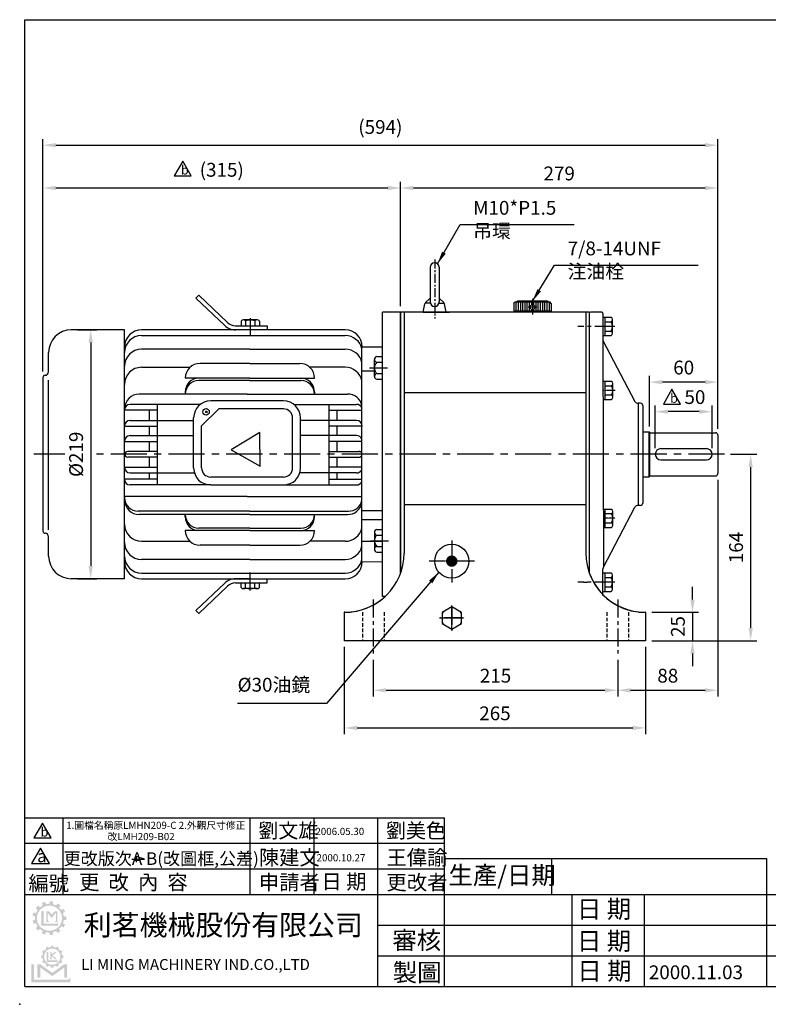
# Model space of a CAD drawing. Extents: x 10 to 1216, y 10 to 888.
# Drawn here: x 10 to 668, y 10 to 876 of the extents above; entities that cross this region are included whole.
import ezdxf

# ---------------------------------------------------------------- set-up
doc = ezdxf.new("R2010")
doc.units = 0
doc.header["$LTSCALE"] = 0.5
for name, pattern in [('CENTER', [50.8, 31.75, -6.35, 6.35, -6.35]), ('CENTER2', [1.125, 0.75, -0.125, 0.125, -0.125]), ('HIDDEN', [9.525, 6.35, -3.175])]:
    doc.linetypes.add(name, pattern=pattern)
doc.layers.get('Defpoints').update_dxf_attribs({"linetype": 'CONTINUOUS'})
for name, color, linetype in [('BASE', 251, 'CONTINUOUS'), ('BORDER', 5, 'CONTINUOUS'), ('CENTER', 6, 'CENTER'), ('DIM', 3, 'CONTINUOUS'), ('dim1', 3, 'CONTINUOUS'), ('HACHURE', 1, 'CONTINUOUS'), ('MAIN', 7, 'CONTINUOUS')]:
    doc.layers.add(name, color=color, linetype=linetype)
doc.styles.add('CHINA', font='romanc.shx', dxfattribs={"bigfont": 'china.shx'})
doc.styles.add('CLARK', font='KAIU.TTF')
doc.styles.add('ROMANC', font='romanc')
doc.styles.add('ST', font='TXT', dxfattribs={"height": 13.5})
doc.dimstyles.new('CHINA', dxfattribs={"dimscale": 4.5, "dimtxt": 2.7, "dimasz": 2.5, "dimexe": 1.2, "dimexo": 1.2, "dimgap": 1.5, "dimtad": 1, "dimdec": 4, "dimlfac": -1, "dimzin": 9, "dimdsep": 46, "dimtxsty": 'CHINA', "dimcen": 0, "dimclrd": 256, "dimclre": 256, "dimclrt": 256, "dimadec": 0, "dimazin": 0, "dimtfac": 1, "dimtdec": 4, "dimtmove": 0, "dimatfit": 3, "dimfxl": 0, "dimtolj": 1, "dimtzin": 9, "dimarcsym": 0})

# ---------------------------------------------------------------- blocks, each defined once
blk = doc.blocks.new('A$C58A04735')
at = {"layer": 'MAIN'}
for p, q in [((6, 39.5), (6, 9.1)), ((14, 39.5), (14, 9.1)), ((6, 11.88), (5.5, 11.88)), ((14.61, 11.88), (14, 11.88)), ((0, 0), (1.38, 7.48)), ((6.16, 8), (1.48, 8)), ((13.84, 8), (18.52, 8)), ((20, 0), (18.62, 7.48))]:
    blk.add_line(p, q, dxfattribs=at)
at = {"layer": 'MAIN', "color": 7}
for p, q in [((1.96, 8.55), (5.39, 11.88)), ((18.04, 8.55), (14.61, 11.88))]:
    blk.add_line(p, q, dxfattribs=at)
at = {"layer": 'MAIN'}
for centre, radius, start, end in [((10, 39.5), 4, 0, 180), ((10, 9.1), 4, 180, 0), ((3.35, 7.11), 2, 134.09581, 169.51462), ((16.65, 7.11), 2, 10.48538, 45.90419)]:
    blk.add_arc(centre, radius, start, end, dxfattribs=at)
blk = doc.blocks.new('A$C41A54FB4')
at = {"layer": 'CENTER', "linetype": 'CENTER2', "ltscale": 0.3}
for p, q in [((10.88, 0), (10.88, 21.76)), ((0, 10.88), (21.76, 10.88))]:
    blk.add_line(p, q, dxfattribs=at)
at = {"layer": 'HACHURE'}
for start, end in [(82.34542, 97.65458), (142.34542, 157.65458), (22.34542, 37.65458), (202.34542, 217.65458), (262.34542, 277.65458), (322.34542, 337.65458)]:
    blk.add_arc((10.88, 10.88), 9.19, start, end, dxfattribs=at)
at = {"layer": 'MAIN'}
blk.add_lwpolyline([(10.88, 20.69), (2.38, 15.79), (2.38, 5.97), (10.88, 1.06), (19.38, 5.97), (19.38, 15.79)], close=True, dxfattribs=at)
blk = doc.blocks.new('A$C71DD6A95')
at = {"layer": 'CENTER', "linetype": 'CENTER2', "ltscale": 0.3}
blk.add_line((10.51, 8.08), (0, 8.08), dxfattribs=at)
at = {"layer": 'MAIN'}
for p, q in [((0, 16.17), (7.34, 16.17)), ((1.5, 16.17), (1.5, 0)), ((1.5, 12.12), (7.34, 12.12)), ((8.5, 2.01), (8.5, 14.15)), ((1.5, 4.04), (7.34, 4.04)), ((0, 0), (7.34, 0))]:
    blk.add_line(p, q, dxfattribs=at)
for centre, radius, start, end in [((6.16, 14.15), 2.34, 300.17277, 59.82723), ((0.89, 8.08), 7.61, 327.90203, 32.09797), ((6.16, 2.02), 2.34, 300.17232, 59.82768)]:
    blk.add_arc(centre, radius, start, end, dxfattribs=at)
blk = doc.blocks.new('*D4')
at = {"layer": 'Defpoints', "color": 0}
for p in [(321.01, 318.35), (536.01, 318.35), (536.01, 286.28)]:
    blk.add_point(p, dxfattribs=at)
at = {"layer": 'DIM', "lineweight": -2}
for p, q in [((321.01, 312.95), (321.01, 280.88)), ((536.01, 312.95), (536.01, 280.88)), ((332.26, 286.28), (524.76, 286.28))]:
    blk.add_line(p, q, dxfattribs=at)
at = {"layer": 'DIM'}
for points in [[(332.26, 288.15), (332.26, 284.4), (321.01, 286.28)], [(524.76, 288.15), (524.76, 284.4), (536.01, 286.28)]]:
    blk.add_solid(points, dxfattribs=at)
at = {"layer": 'DIM', "insert": (428.51, 299.1), "char_height": 12.15, "attachment_point": 5, "style": 'CHINA'}
blk.add_mtext('\\A1;215', dxfattribs=at)
blk = doc.blocks.new('*D5')
at = {"layer": 'Defpoints', "color": 0}
for p in [(295.51, 329.88), (560.51, 329.88), (560.51, 253.16)]:
    blk.add_point(p, dxfattribs=at)
at = {"layer": 'DIM', "lineweight": -2}
for p, q in [((295.51, 324.48), (295.51, 247.76)), ((560.51, 324.48), (560.51, 247.76)), ((306.76, 253.16), (549.26, 253.16))]:
    blk.add_line(p, q, dxfattribs=at)
at = {"layer": 'DIM'}
for points in [[(306.76, 255.04), (306.76, 251.29), (295.51, 253.16)], [(549.26, 255.04), (549.26, 251.29), (560.51, 253.16)]]:
    blk.add_solid(points, dxfattribs=at)
at = {"layer": 'DIM', "insert": (428.01, 265.99), "char_height": 12.15, "attachment_point": 5, "style": 'CHINA'}
blk.add_mtext('\\A1;265', dxfattribs=at)
blk = doc.blocks.new('*D6')
at = {"layer": 'Defpoints', "color": 0}
for p in [(629.86, 493.88), (560.51, 329.88), (652.9, 329.88)]:
    blk.add_point(p, dxfattribs=at)
at = {"layer": 'DIM', "lineweight": -2}
for p, q in [((635.26, 493.88), (658.3, 493.88)), ((652.9, 482.63), (652.9, 341.13)), ((565.91, 329.88), (658.3, 329.88))]:
    blk.add_line(p, q, dxfattribs=at)
at = {"layer": 'DIM'}
for points in [[(651.02, 482.63), (654.77, 482.63), (652.9, 493.88)], [(651.02, 341.13), (654.77, 341.13), (652.9, 329.88)]]:
    blk.add_solid(points, dxfattribs=at)
at = {"layer": 'DIM', "insert": (640.07, 411.88), "char_height": 12.15, "attachment_point": 5, "rotation": 90, "style": 'CHINA'}
blk.add_mtext('\\A1;164', dxfattribs=at)
blk = doc.blocks.new('*D7')
at = {"layer": 'Defpoints', "color": 0}
for p in [(560.51, 354.88), (560.51, 329.88), (601.74, 329.88)]:
    blk.add_point(p, dxfattribs=at)
at = {"layer": 'DIM', "lineweight": -2}
for p, q in [((601.74, 366.13), (601.74, 377.38)), ((565.91, 354.88), (607.14, 354.88)), ((601.74, 354.88), (601.74, 329.88)), ((565.91, 329.88), (607.14, 329.88)), ((601.74, 318.63), (601.74, 307.38))]:
    blk.add_line(p, q, dxfattribs=at)
at = {"layer": 'DIM'}
for points in [[(599.86, 366.13), (603.61, 366.13), (601.74, 354.88)], [(599.86, 318.63), (603.61, 318.63), (601.74, 329.88)]]:
    blk.add_solid(points, dxfattribs=at)
at = {"layer": 'DIM', "insert": (588.91, 342.38), "char_height": 12.15, "attachment_point": 5, "rotation": 90, "style": 'CHINA'}
blk.add_mtext('\\A1;25', dxfattribs=at)
blk = doc.blocks.new('*D8')
at = {"layer": 'Defpoints', "color": 0}
for p in [(624.01, 476.88), (536.01, 318.35), (624.01, 286.28)]:
    blk.add_point(p, dxfattribs=at)
at = {"layer": 'DIM', "lineweight": -2}
for p, q in [((624.01, 471.48), (624.01, 280.88)), ((536.01, 312.95), (536.01, 280.88)), ((547.26, 286.28), (612.76, 286.28))]:
    blk.add_line(p, q, dxfattribs=at)
at = {"layer": 'DIM'}
for points in [[(547.26, 288.15), (547.26, 284.4), (536.01, 286.28)], [(612.76, 288.15), (612.76, 284.4), (624.01, 286.28)]]:
    blk.add_solid(points, dxfattribs=at)
at = {"layer": 'DIM', "insert": (580.01, 299.1), "char_height": 12.15, "attachment_point": 5, "style": 'CHINA'}
blk.add_mtext('\\A1;88', dxfattribs=at)
blk = doc.blocks.new('*D13')
at = {"layer": 'Defpoints', "color": 0}
for p in [(345.01, 728.17), (345.01, 618.88), (624.01, 510.88)]:
    blk.add_point(p, dxfattribs=at)
at = {"layer": 'DIM', "lineweight": -2}
for p, q in [((345.01, 624.28), (345.01, 733.57)), ((612.76, 728.17), (356.26, 728.17)), ((624.01, 516.28), (624.01, 733.57))]:
    blk.add_line(p, q, dxfattribs=at)
at = {"layer": 'DIM'}
for points in [[(356.26, 730.04), (356.26, 726.29), (345.01, 728.17)], [(612.76, 730.04), (612.76, 726.29), (624.01, 728.17)]]:
    blk.add_solid(points, dxfattribs=at)
at = {"layer": 'DIM', "insert": (484.51, 740.99), "char_height": 12.15, "attachment_point": 5, "style": 'CHINA'}
blk.add_mtext('\\A1;279', dxfattribs=at)
blk = doc.blocks.new('*D14')
at = {"layer": 'Defpoints', "color": 0}
for p in [(30.41, 728.17), (345.01, 618.88), (30.41, 561.38)]:
    blk.add_point(p, dxfattribs=at)
at = {"layer": 'DIM', "lineweight": -2}
for p, q in [((30.41, 566.78), (30.41, 733.57)), ((333.76, 728.17), (41.66, 728.17)), ((345.01, 624.28), (345.01, 733.57))]:
    blk.add_line(p, q, dxfattribs=at)
at = {"layer": 'DIM'}
for points in [[(41.66, 730.04), (41.66, 726.29), (30.41, 728.17)], [(333.76, 730.04), (333.76, 726.29), (345.01, 728.17)]]:
    blk.add_solid(points, dxfattribs=at)
at = {"layer": 'DIM', "insert": (187.71, 744.18), "char_height": 12.15, "attachment_point": 5, "style": 'CHINA'}
blk.add_mtext('\\A1;(315)', dxfattribs=at)
blk = doc.blocks.new('*D15')
at = {"layer": 'Defpoints', "color": 0}
for p in [(624.01, 765.84), (30.41, 561.38), (624.01, 510.88)]:
    blk.add_point(p, dxfattribs=at)
at = {"layer": 'DIM', "lineweight": -2}
for p, q in [((30.41, 566.78), (30.41, 771.24)), ((624.01, 516.28), (624.01, 771.24)), ((41.66, 765.84), (612.76, 765.84))]:
    blk.add_line(p, q, dxfattribs=at)
at = {"layer": 'DIM'}
for points in [[(41.66, 767.72), (41.66, 763.97), (30.41, 765.84)], [(612.76, 767.72), (612.76, 763.97), (624.01, 765.84)]]:
    blk.add_solid(points, dxfattribs=at)
at = {"layer": 'DIM', "insert": (327.21, 781.85), "char_height": 12.15, "attachment_point": 5, "style": 'CHINA'}
blk.add_mtext('\\A1;(594)', dxfattribs=at)
blk = doc.blocks.new('3-01')
at = {"layer": 'DIM'}
for p, q in [((0, 3), (-1.73, 0)), ((1.73, 0), (0, 3)), ((-1.73, 0), (1.73, 0))]:
    blk.add_line(p, q, dxfattribs=at)
at = {"layer": 'DIM', "style": 'ST'}
blk.add_text('a ', height=2.4, dxfattribs=at).set_placement((-0.65, 0.26))
blk = doc.blocks.new('*D19')
at = {"layer": 'Defpoints', "color": 0}
for p in [(569.01, 531.4), (569.01, 493.88), (619.01, 493.88)]:
    blk.add_point(p, dxfattribs=at)
at = {"layer": 'DIM', "lineweight": -2}
for p, q in [((569.01, 499.28), (569.01, 536.8)), ((607.76, 531.4), (580.26, 531.4)), ((619.01, 499.28), (619.01, 536.8))]:
    blk.add_line(p, q, dxfattribs=at)
at = {"layer": 'DIM'}
for points in [[(580.26, 533.28), (580.26, 529.53), (569.01, 531.4)], [(607.76, 533.28), (607.76, 529.53), (619.01, 531.4)]]:
    blk.add_solid(points, dxfattribs=at)
at = {"layer": 'DIM', "insert": (603.88, 544.23), "char_height": 12.15, "attachment_point": 5, "style": 'CHINA'}
blk.add_mtext('\\A1;50', dxfattribs=at)
blk = doc.blocks.new('*D20')
at = {"layer": 'Defpoints', "color": 0}
for p in [(564.01, 557.38), (564.01, 512.88), (624.01, 510.88)]:
    blk.add_point(p, dxfattribs=at)
at = {"layer": 'DIM', "lineweight": -2}
for p, q in [((564.01, 518.28), (564.01, 562.78)), ((612.76, 557.38), (575.26, 557.38)), ((624.01, 516.28), (624.01, 562.78))]:
    blk.add_line(p, q, dxfattribs=at)
at = {"layer": 'DIM'}
for points in [[(575.26, 559.26), (575.26, 555.51), (564.01, 557.38)], [(612.76, 559.26), (612.76, 555.51), (624.01, 557.38)]]:
    blk.add_solid(points, dxfattribs=at)
at = {"layer": 'DIM', "insert": (594.01, 570.21), "char_height": 12.15, "attachment_point": 5, "style": 'CHINA'}
blk.add_mtext('\\A1;60', dxfattribs=at)
blk = doc.blocks.new('A$C0EBE539A')
at = {"layer": 'CENTER'}
blk.add_line((16.5, 13.76), (16.5, 0), dxfattribs=at)
at = {"layer": 'CENTER', "ltscale": 0.5}
blk.add_line((20.32, 6.52), (12.78, 6.52), dxfattribs=at)
at = {"layer": 'HACHURE', "color": 1}
for p, q in [((1.94, 10.78), (1.94, 3.02)), ((3.88, 10.78), (3.88, 3.02)), ((5.82, 10.78), (5.82, 3.02)), ((7.76, 10.78), (7.76, 3.02)), ((9.71, 10.78), (9.71, 3.02)), ((11.65, 10.78), (11.65, 3.02)), ((13.59, 10.78), (13.59, 3.02)), ((15.53, 10.78), (15.53, 8.55)), ((17.47, 10.78), (17.47, 8.55)), ((19.41, 10.78), (19.41, 3.02)), ((21.35, 10.78), (21.35, 3.02)), ((23.29, 10.78), (23.29, 3.02)), ((25.24, 10.78), (25.24, 3.02)), ((27.18, 10.78), (27.18, 3.02)), ((29.12, 10.78), (29.12, 3.02)), ((31.06, 10.78), (31.06, 3.02)), ((15.53, 4.49), (15.53, 3.02)), ((17.47, 4.49), (17.47, 3.02))]:
    blk.add_line(p, q, dxfattribs=at)
at = {"layer": 'MAIN'}
for p, q in [((0, 9.81), (0.97, 10.78)), ((32.03, 10.78), (0.97, 10.78)), ((29.6, 11.75), (3.4, 11.75)), ((33, 9.81), (32.03, 10.78)), ((33, 3.02), (0, 3.02)), ((5.57, 2.05), (5.57, 3.02)), ((27.43, 2.05), (5.57, 2.05)), ((27.43, 2.05), (27.43, 3.02))]:
    blk.add_line(p, q, dxfattribs=at)
at = {"layer": 'MAIN', "color": 7}
for p, q in [((0, 9.81), (0, 3.02)), ((33, 9.81), (33, 3.02))]:
    blk.add_line(p, q, dxfattribs=at)
at = {"layer": 'MAIN'}
blk.add_circle((16.5, 6.52), 2.25, dxfattribs=at)
for centre, start, end in [((3.4, 10.78), 90, 180), ((29.6, 10.78), 0, 90)]:
    blk.add_arc(centre, 0.971, start, end, dxfattribs=at)
blk = doc.blocks.new('new block')
at = {"layer": 'DIM'}
for p, q in [((4.52, 5.23), (2.03, 0.91)), ((7.02, 0.91), (4.52, 5.23)), ((2.03, 0.91), (7.02, 0.91))]:
    blk.add_line(p, q, dxfattribs=at)
at = {"layer": 'DIM', "style": 'ST'}
blk.add_text('b', height=2.7, dxfattribs=at).set_placement((3.97, 1.28))
blk = doc.blocks.new('修改記號-b')
at = {"layer": 'MAIN'}
blk.add_blockref('new block', (-4.52, -0.91), dxfattribs=at)
blk = doc.blocks.new('*D29')
at = {"layer": 'Defpoints', "color": 0}
for p in [(55.41, 603.38), (55.41, 384.38), (72.44, 384.38)]:
    blk.add_point(p, dxfattribs=at)
at = {"layer": 'DIM', "lineweight": -2}
for p, q in [((60.81, 603.38), (77.84, 603.38)), ((72.44, 592.13), (72.44, 395.63)), ((60.81, 384.38), (77.84, 384.38))]:
    blk.add_line(p, q, dxfattribs=at)
at = {"layer": 'DIM'}
for points in [[(70.56, 592.13), (74.31, 592.13), (72.44, 603.38)], [(70.56, 395.63), (74.31, 395.63), (72.44, 384.38)]]:
    blk.add_solid(points, dxfattribs=at)
at = {"layer": 'DIM', "insert": (59.61, 493.88), "char_height": 12.15, "attachment_point": 5, "rotation": 90, "style": 'CHINA'}
blk.add_mtext('\\A1;%%C219', dxfattribs=at)

msp = doc.modelspace()

# ---------------------------------------------------------------- hatches: boundary and pattern name
at = {"layer": 'HACHURE'}
h = msp.add_hatch(color=256, dxfattribs=at)
h.paths.add_polyline_path([(50.93845, 84.24519, 0.051607673), (50.93845, 87.30254), (48.73205, 87.30254, 0.060369013), (48.00325, 90.2594), (49.95692, 91.28476, 0.051607673), (48.5361, 93.99191), (46.58243, 92.96655, 0.060369013), (44.56299, 95.24602), (45.81637, 97.06185, 0.051607673), (43.30022, 98.79863), (42.04684, 96.98279, 0.060369013), (39.19939, 98.06269), (39.46534, 100.253, 0.051607673), (36.43028, 100.62153), (36.16433, 98.43121, 0.060369013), (33.14119, 98.06414), (32.35879, 100.12716, 0.051607673), (29.50011, 99.04301), (30.28251, 96.97998, 0.060369013), (27.77624, 95.25003), (26.12473, 96.71314, 0.051607673), (24.09733, 94.42468), (25.74884, 92.96157, 0.060369013), (24.3336, 90.26505), (22.19131, 90.79307, 0.051607673), (21.45964, 87.82456), (23.60193, 87.29654, 0.060369013), (23.60193, 84.25119), (21.45964, 83.72316, 0.051607673), (22.19131, 80.75465), (24.3336, 81.28268, 0.060369013), (25.74884, 78.58616), (24.09733, 77.12305, 0.051607673), (26.12473, 74.83459), (27.77624, 76.2977, 0.060369013), (30.28251, 74.56774), (29.50011, 72.50472, 0.051607673), (32.35879, 71.42057), (33.14119, 73.48359, 0.060369013), (36.16433, 73.11652), (36.43028, 70.9262, 0.051607673), (39.46534, 71.29473), (39.19939, 73.48504, 0.060369013), (42.04684, 74.56494), (43.30022, 72.7491, 0.051607673), (45.81637, 74.48588), (44.56299, 76.30171, 0.060369013), (46.58243, 78.58118), (48.5361, 77.55582, 0.051607673), (49.95692, 80.26297), (48.00325, 81.28833, 0.060369013), (48.73205, 84.24519)])
h.paths.add_polyline_path([(25.10788, 85.77386, -1), (47.22683, 85.77386, -1)], flags=16)
h.paths.add_polyline_path([(43.00007, 83.43017), (43.57619, 82.53194), (40.58035, 82.53194), (41.84782, 83.56836), (41.84782, 90.56996), (38.22976, 85.87152), (34.68083, 90.43177), (34.68083, 83.59139), (35.99439, 82.50891), (32.90637, 82.50891), (33.45944, 83.43017), (33.45944, 91.23787), (32.86027, 91.81366), (35.7409, 91.81366), (38.22976, 88.88865), (40.7647, 91.83669), (43.55315, 91.83669), (43.00007, 91.23787)], flags=0)
h.paths.add_polyline_path([(43.65068, 81.86752), (43.65068, 79.20961), (29.40781, 79.20961), (28.52133, 80.21371), (29.05322, 80.44997), (29.05322, 91.2588), (28.42607, 91.84945), (31.94907, 91.84945), (31.18078, 91.19974), (31.18078, 80.98155), (42.7642, 80.98155)], flags=0)
h = msp.add_hatch(color=256, dxfattribs=at)
edge = h.paths.add_edge_path(flags=16)
edge.add_arc((38.64385, 51.8941), 7.16239, 0, 360)
h.paths.add_polyline_path([(54.63281, 29.31272), (54.63281, 33.49783), (52.36586, 31.54157), (22.45928, 31.54157), (22.45928, 45.16686), (20.09321, 45.16686), (20.09321, 29.31272)])
edge = h.paths.add_edge_path()
edge.add_arc((38.64385, 51.8941), 8.59487, 37.21858597, 52.78141403)
edge.add_line((43.84252, 58.73849), (44.41955, 59.73793))
edge.add_arc((38.64385, 51.8941), 9.74086, 53.63440881, 66.36559119)
edge.add_line((42.54895, 60.81792), (41.97192, 59.81848))
edge.add_arc((38.64385, 51.8941), 8.59487, 67.21858597, 82.78141403)
edge.add_line((39.72384, 60.42085), (39.72384, 61.5749))
edge.add_arc((38.64385, 51.8941), 9.74086, 83.63440881, 96.36559119)
edge.add_line((37.56386, 61.5749), (37.56386, 60.42085))
edge.add_arc((38.64385, 51.8941), 8.59487, 97.21858597, 112.78141403)
edge.add_line((35.31577, 59.81848), (34.73875, 60.81792))
edge.add_arc((38.64385, 51.8941), 9.74086, 113.63440881, 126.36559119)
edge.add_line((32.86815, 59.73793), (33.44517, 58.73849))
edge.add_arc((38.64385, 51.8941), 8.59487, 127.21858597, 142.78141403)
edge.add_line((31.79946, 57.09277), (30.80002, 57.6698))
edge.add_arc((38.64385, 51.8941), 9.74086, 143.63440881, 156.36559119)
edge.add_line((29.72003, 55.7992), (30.71947, 55.22218))
edge.add_arc((38.64385, 51.8941), 8.59487, 157.21858597, 172.78141403)
edge.add_line((30.1171, 52.97409), (28.96305, 52.97409))
edge.add_arc((38.64385, 51.8941), 9.74086, 173.63440881, 186.36559119)
edge.add_line((28.96305, 50.81411), (30.1171, 50.81411))
edge.add_arc((38.64385, 51.8941), 8.59487, 187.21858597, 202.78141403)
edge.add_line((30.71947, 48.56603), (29.72003, 47.989))
edge.add_arc((38.64385, 51.8941), 9.74086, 203.63440881, 216.36559119)
edge.add_line((30.80002, 46.1184), (31.79946, 46.69543))
edge.add_arc((38.64385, 51.8941), 8.59487, 217.21858597, 232.78141403)
edge.add_line((33.44517, 45.04971), (32.86815, 44.05028))
edge.add_arc((38.64385, 51.8941), 9.74086, 233.63440881, 246.36559119)
edge.add_line((34.73875, 42.97029), (35.31577, 43.96973))
edge.add_arc((38.64385, 51.8941), 8.59487, 247.21858597, 262.78141403)
edge.add_line((37.56386, 43.36735), (37.56386, 42.2133))
edge.add_arc((38.64385, 51.8941), 9.74086, 263.63440881, 276.36559119)
edge.add_line((39.72384, 42.2133), (39.72384, 43.36735))
edge.add_arc((38.64385, 51.8941), 8.59487, 277.21858597, 292.78141403)
edge.add_line((41.97192, 43.96973), (42.54895, 42.97029))
edge.add_arc((38.64385, 51.8941), 9.74086, 293.63440881, 306.36559119)
edge.add_line((44.41955, 44.05028), (43.84252, 45.04971))
edge.add_arc((38.64385, 51.8941), 8.59487, 307.21858597, 322.78141403)
edge.add_line((45.48823, 46.69543), (46.48767, 46.1184))
edge.add_arc((38.64385, 51.8941), 9.74086, 323.63440881, 336.36559119)
edge.add_line((47.56766, 47.989), (46.56822, 48.56603))
edge.add_arc((38.64385, 51.8941), 8.59487, 337.21858597, 352.78141403)
edge.add_line((47.1706, 50.81411), (48.32465, 50.81411))
edge.add_arc((38.64385, 51.8941), 9.74086, 353.63440881, 366.36559119)
edge.add_line((48.32465, 52.97409), (47.1706, 52.97409))
edge.add_arc((38.64385, 51.8941), 8.59487, 7.21858597, 22.78141403)
edge.add_line((46.56822, 55.22218), (47.56766, 55.7992))
edge.add_arc((38.64385, 51.8941), 9.74086, 23.63440881, 36.36559119)
edge.add_line((46.48767, 57.6698), (45.48823, 57.09277))
h.paths.add_polyline_path([(49.26925, 42.43792), (38.64385, 34.78034), (28.01844, 42.43792), (28.01844, 33.41342), (25.65703, 33.41342), (25.65703, 45.16686), (28.23406, 45.16686), (38.64385, 37.66468), (49.05364, 45.16686), (51.63066, 45.16686), (51.63066, 33.41342), (49.26925, 33.41342)])
h.paths.add_polyline_path([(36.85878, 56.11504), (36.85878, 49.63009), (38.2485, 49.63009), (38.2485, 52.38653), (41.01681, 49.63009), (42.54302, 49.63009), (38.98659, 53.04636), (42.6437, 56.11504), (40.77731, 56.11504), (38.2485, 54.01827), (38.2485, 56.11504)], flags=0)
h.paths.add_polyline_path([(43.27648, 47.24334), (43.27648, 48.61566), (35.1303, 48.61566), (35.1303, 56.11504), (33.75192, 56.11504), (33.75192, 47.24334)], flags=0)

# ---------------------------------------------------------------- linework, layer by layer
at = {"layer": 'BORDER'}
for p, q in [((14.5, 876.25), (1180, 876.25)), ((14.5, 25.75), (14.5, 876.25)), ((14.5, 106.75), (1180, 106.75)), ((14.5, 25.75), (1180, 25.75))]:
    msp.add_line(p, q, dxfattribs=at)
at = {"layer": 'CENTER', "ltscale": 0.5}
msp.add_line((375.00731, 665.33607), (375.00731, 613.36331), dxfattribs=at)
at = {"layer": 'CENTER'}
for p, q in [((212.78328, 613.67785), (212.78328, 595.69827)), ((531.69967, 606.38099), (500.85656, 606.38099)), ((317.67637, 569.89497), (333.61318, 569.89497)), ((318.40028, 417.86701), (335.81547, 417.86701)), ((390.00731, 418.11151), (390.00731, 381.22417)), ((410.00731, 399.88099), (370.00731, 399.88099)), ((212.78328, 374.08412), (212.78328, 392.0637)), ((531.69967, 381.38099), (500.85656, 381.38099)), ((321.00731, 366.1634), (321.00731, 318.35382)), ((321.00731, 366.1634), (321.00731, 318.35382)), ((536.00731, 366.1634), (536.00731, 318.35382)), ((536.00731, 366.1634), (536.00731, 318.35382)), ((390.00731, 359.4701), (390.00731, 338.8184)), ((399.59315, 349.88099), (380.11072, 349.88099))]:
    msp.add_line(p, q, dxfattribs=at)
at = {"layer": 'CENTER', "ltscale": 2}
for p, q in [((49.80671, 493.88099), (22.36415, 493.88099)), ((629.86175, 493.88099), (75.50062, 493.88099))]:
    msp.add_line(p, q, dxfattribs=at)
at = {"layer": 'DIM'}
for p, q in [((48.16866, 106.75), (48.16866, 174.08732)), ((212.77101, 106.75), (212.77101, 174.08732)), ((268.88545, 106.75), (268.88545, 174.08732)), ((324.99989, 106.75), (324.99989, 174.08732)), ((14.5, 151.64155), (383.5, 151.64155)), ((119.85629, 137.58488), (112.33968, 140.08859)), ((112.33968, 140.08859), (112.33968, 135.08117)), ((108.58138, 137.58488), (119.85629, 137.58488)), ((14.5, 129.19577), (383.5, 129.19577)), ((325, 25.75), (325, 106.75)), ((325, 25.75), (325, 106.75)), ((383.5, 25.75), (383.5, 106.75)), ((496, 25.75), (496, 106.75)), ((559.53301, 25.75), (559.53301, 106.75)), ((667, 25.75), (667, 106.75)), ((325, 79.75), (1180, 79.75)), ((325, 52.75), (1000, 52.75))]:
    msp.add_line(p, q, dxfattribs=at)
at = {"layer": 'DIM', "const_width": 5}
msp.add_lwpolyline([(387.50731, 399.88099, 1), (392.50731, 399.88099, 1)], format="xyb", close=True, dxfattribs=at)
at = {"layer": 'HACHURE'}
for p, q in [((117.19062, 598.38099), (296.324, 598.38099)), ((212.50731, 586.38099), (117.19062, 586.38099)), ((212.50731, 586.38099), (296.324, 586.38099)), ((212.50731, 573.88099), (168.65711, 573.88099)), ((212.50731, 573.88099), (256.35752, 573.88099)), ((117.19062, 570.40957), (159.81369, 570.40957)), ((296.324, 570.40957), (265.20094, 570.40957)), ((35.40731, 427.30755), (35.40731, 559.08567)), ((212.50731, 560.88099), (155.65711, 560.88099)), ((212.50731, 558.88099), (167.65711, 558.88099)), ((212.50731, 560.88099), (269.35752, 560.88099)), ((212.50731, 558.88099), (257.35752, 558.88099)), ((210.00731, 546.88099), (115.19062, 546.88099)), ((155.65711, 548.88099), (155.65711, 546.88099)), ((210.00731, 546.88099), (298.324, 546.88099)), ((269.35752, 548.88099), (269.35752, 546.88099)), ((168.94665, 537.83525), (107.19062, 537.83525)), ((131.2159, 466.88099), (131.2159, 537.83525)), ((251.06798, 537.83525), (306.324, 537.83525)), ((282.29872, 466.88099), (282.29872, 537.83525)), ((131.2159, 532.83525), (102.19062, 532.83525)), ((124.2159, 523.73212), (124.2159, 532.83525)), ((282.29872, 532.83525), (311.00731, 532.83525)), ((289.29872, 523.73212), (289.29872, 532.83525)), ((107.19062, 523.73212), (163.00731, 523.73212)), ((306.324, 523.73212), (257.00731, 523.73212)), ((102.19062, 518.73212), (131.2159, 518.73212)), ((124.2159, 510.29578), (124.2159, 518.73212)), ((311.324, 518.73212), (282.29872, 518.73212)), ((289.29872, 510.29578), (289.29872, 518.73212)), ((102.19062, 505.29578), (131.2159, 505.29578)), ((107.19062, 510.29578), (163.00731, 510.29578)), ((124.2159, 496.38099), (124.2159, 505.29578)), ((306.324, 510.29578), (257.00731, 510.29578)), ((311.00731, 505.29578), (282.29872, 505.29578)), ((289.29872, 496.38099), (289.29872, 505.29578)), ((131.2159, 496.38099), (104.69062, 496.38099)), ((282.29872, 496.38099), (308.824, 496.38099)), ((131.2159, 491.38099), (105.19062, 491.38099)), ((124.2159, 482.46619), (124.2159, 491.38099)), ((282.29872, 491.38099), (308.324, 491.38099)), ((289.29872, 482.46619), (289.29872, 491.38099)), ((102.19062, 482.46619), (131.2159, 482.46619)), ((107.19062, 477.46619), (163.67171, 477.46619)), ((124.2159, 471.88099), (124.2159, 477.46619)), ((306.324, 477.46619), (256.34292, 477.46619)), ((311.00731, 482.46619), (282.29872, 482.46619)), ((289.29872, 471.88099), (289.29872, 477.46619)), ((131.2159, 471.88099), (102.19062, 471.88099)), ((282.29872, 471.88099), (311.00731, 471.88099)), ((178.00731, 466.88099), (107.19062, 466.88099)), ((242.00731, 466.88099), (306.324, 466.88099)), ((210.00731, 456.88099), (102.19062, 456.88099)), ((210.00731, 456.88099), (311.00731, 456.88099)), ((212.50731, 443.88099), (114.19062, 443.88099)), ((212.50731, 443.88099), (299.324, 443.88099)), ((212.50731, 440.88099), (115.19062, 440.88099)), ((155.65711, 438.88099), (155.65711, 440.88099)), ((212.50731, 440.88099), (298.324, 440.88099)), ((269.35752, 438.88099), (269.35752, 440.88099)), ((212.50731, 426.88099), (155.65711, 426.88099)), ((212.50731, 428.88099), (167.65711, 428.88099)), ((212.50731, 428.88099), (257.35752, 428.88099)), ((212.50731, 426.88099), (269.35752, 426.88099)), ((117.19062, 417.3524), (159.81369, 417.3524)), ((296.324, 417.3524), (265.20094, 417.3524)), ((212.50731, 413.88099), (168.65711, 413.88099)), ((212.50731, 413.88099), (256.35752, 413.88099)), ((212.50731, 401.38099), (117.19062, 401.38099)), ((212.50731, 401.38099), (296.324, 401.38099)), ((117.19062, 389.38099), (296.324, 389.38099))]:
    msp.add_line(p, q, dxfattribs=at)
for centre, radius, start, end in [((117.19062, 583.38099), 15, 90, 180), ((296.324, 583.38099), 15, 11.79438251, 90), ((117.19062, 571.38099), 15, 90, 180), ((296.324, 571.38099), 15, 11.79438251, 90), ((168.65711, 560.88099), 13, 90, 180), ((256.35752, 560.88099), 13, 0, 90), ((117.19062, 555.40957), 15, 90, 180), ((296.324, 555.40957), 15, 11.79438251, 90), ((167.65711, 548.88099), 12, 90, 180), ((167.65711, 546.88099), 12, 90, 180), ((257.35752, 548.88099), 12, 0, 90), ((257.35752, 546.88099), 12, 0, 90), ((115.19062, 533.88099), 13, 90, 180), ((298.324, 533.88099), 13, 12.67265767, 90), ((107.19062, 532.83525), 5, 90, 180), ((306.324, 532.83525), 5, 20.50161774, 90), ((107.19062, 518.73212), 5, 90, 180), ((306.324, 518.73212), 5, 0, 90), ((107.19062, 505.29578), 5, 90, 180), ((306.324, 505.29578), 5, 20.50161774, 90), ((105.19062, 493.38099), 3, 90, 180), ((105.19062, 494.38099), 3, 180, 270), ((308.324, 493.38099), 3, 26.56377292, 90), ((308.324, 494.38099), 3, 270, 333.43622708), ((107.19062, 482.46619), 5, 180, 270), ((306.324, 482.46619), 5, 270, 339.49838226), ((107.19062, 471.88099), 5, 180, 270), ((306.324, 471.88099), 5, 270, 339.49838226), ((114.19062, 455.88099), 12, 180, 270), ((115.19062, 453.88099), 13, 180, 270), ((298.324, 453.88099), 13, 270, 347.32734233), ((299.324, 455.88099), 12, 270, 346.80762714), ((167.65711, 440.88099), 12, 180, 270), ((167.65711, 438.88099), 12, 180, 270), ((257.35752, 440.88099), 12, 270, 0), ((257.35752, 438.88099), 12, 270, 0), ((117.19062, 432.3524), 15, 180, 270), ((168.65711, 426.88099), 13, 180, 270), ((256.35752, 426.88099), 13, 270, 0), ((296.324, 432.3524), 15, 270, 348.20561749), ((117.19062, 416.38099), 15, 180, 270), ((296.324, 416.38099), 15, 270, 348.20561749), ((117.19062, 404.38099), 15, 180, 270), ((296.324, 404.38099), 15, 270, 348.20561749)]:
    msp.add_arc(centre, radius, start, end, dxfattribs=at)
at = {"layer": 'MAIN'}
for p, q in [((167.51957, 633.8345), (165.03516, 631.36718)), ((192.79303, 609.79657), (167.51957, 633.8345)), ((190.40599, 607.23664), (165.03516, 631.36718)), ((345.00731, 618.88099), (345.00731, 389.47409)), ((511.00731, 618.88099), (345.00731, 618.88099)), ((345.00731, 618.88099), (345.00731, 389.47409)), ((348.00731, 618.88099), (348.00731, 406.88099)), ((481.00731, 618.88099), (355.00731, 618.88099)), ((481.00731, 618.88099), (355.00731, 618.88099)), ((365.00731, 618.88099), (385.00731, 618.88099)), ((368.00731, 618.88099), (388.00731, 618.88099)), ((508.00731, 618.88099), (508.00731, 406.88099)), ((511.00731, 618.88099), (511.00731, 389.47409)), ((522.00731, 618.88099), (512.00731, 618.88099)), ((523.00731, 617.88099), (523.00731, 593.88099)), ((218.7609, 612.08365), (206.80567, 612.08365)), ((227.75811, 607.04253), (227.75811, 603.38099)), ((102.19062, 384.38099), (102.19062, 603.38099)), ((523.00731, 593.88099), (551.16327, 540.48176)), ((523.00731, 593.88099), (523.3536, 394.53775)), ((311.00731, 588.38099), (329.00731, 588.38099)), ((345.00731, 583.88099), (345.00731, 403.88099)), ((322.00731, 562.39497), (322.00731, 577.39497)), ((324.15276, 579.89497), (329.00731, 579.89497)), ((324.15276, 574.89497), (329.00731, 574.89497)), ((311.00731, 567.254), (322.00731, 567.254)), ((324.15276, 564.89497), (329.00731, 564.89497)), ((324.15276, 559.89497), (329.00731, 559.89497)), ((508.00731, 547.96202), (348.00731, 547.96202)), ((556.00731, 538.88099), (553.81698, 538.88099)), ((553.81698, 538.88099), (553.81698, 448.88099)), ((173.07732, 531.19848), (175.5269, 531.19848)), ((173.86303, 530.36889), (173.86303, 532.02808)), ((558.00731, 536.88099), (558.00731, 450.88099)), ((558.00731, 513.78099), (563.59774, 513.78099)), ((563.59774, 513.78099), (564.00731, 513.4942)), ((564.00731, 513.4942), (564.00731, 474.26778)), ((564.00731, 512.88099), (622.00731, 512.88099)), ((624.00731, 510.88099), (624.00731, 476.88099)), ((102.19062, 482.46619), (102.19062, 493.88099)), ((574.00731, 498.88099), (614.00731, 498.88099)), ((574.00731, 488.88099), (614.00731, 488.88099)), ((558.00731, 473.98099), (563.59774, 473.98099)), ((563.59774, 473.98099), (564.00731, 474.26778)), ((564.00731, 474.88099), (622.00731, 474.88099)), ((311.00731, 444.40999), (329.00731, 444.40999)), ((508.00731, 449.36746), (348.00731, 449.36746)), ((523.3536, 394.53775), (551.16327, 447.28022)), ((556.00731, 448.88099), (553.81698, 448.88099)), ((311.00731, 436.56074), (329.00731, 436.56074)), ((322.00731, 425.36701), (322.00731, 410.36701)), ((324.15276, 427.86701), (329.00731, 427.86701)), ((311.00731, 417.60766), (329.00731, 417.60766)), ((324.15276, 422.86701), (329.00731, 422.86701)), ((324.15276, 412.86701), (329.00731, 412.86701)), ((324.15276, 407.86701), (329.00731, 407.86701)), ((311.00731, 399.38099), (329.00731, 399.62012)), ((523.00731, 369.88099), (523.00731, 393.13852)), ((227.75811, 380.71944), (227.75811, 384.38099)), ((506.00731, 381.38099), (509.00731, 381.38099)), ((190.40599, 380.52534), (165.03516, 356.39479)), ((192.79303, 377.96541), (167.51957, 353.92747)), ((218.7609, 375.67832), (206.80567, 375.67832)), ((167.51957, 353.92747), (165.03516, 356.39479)), ((296.00731, 354.88099), (295.50731, 354.88099)), ((295.50731, 354.88099), (295.50731, 329.88099)), ((295.50731, 354.88099), (295.50731, 329.88099)), ((296.00731, 354.88099), (295.50731, 354.88099)), ((295.50731, 354.88099), (295.50731, 329.88099)), ((560.50731, 354.88099), (560.00731, 354.88099)), ((560.50731, 354.88099), (560.00731, 354.88099)), ((560.50731, 354.88099), (560.50731, 329.88099)), ((560.50731, 354.88099), (560.50731, 329.88099)), ((560.50731, 354.88099), (560.50731, 329.88099)), ((560.50731, 329.88099), (295.50731, 329.88099)), ((560.50731, 329.88099), (295.50731, 329.88099)), ((560.50731, 329.88099), (295.50731, 329.88099)), ((14.5, 174.08732), (383.5, 174.08732)), ((383.5, 106.75), (383.5, 174.08732)), ((383.5, 138.25), (667, 138.25)), ((478.09958, 106.75), (478.09958, 138.25)), ((667, 106.75), (667, 138.25))]:
    msp.add_line(p, q, dxfattribs=at)
at = {"layer": 'MAIN', "color": 7}
for p, q in [((345.00731, 618.88099), (329.00731, 618.88099)), ((329.00731, 368.88099), (329.00731, 618.88099)), ((345.00731, 389.47409), (345.00731, 618.88099)), ((199.68476, 607.04253), (227.75811, 607.04253)), ((204.78328, 611.12282), (204.78328, 607.04253)), ((208.66849, 611.30124), (208.66849, 607.04253)), ((216.89808, 611.30124), (216.89808, 607.04253)), ((220.78328, 611.12282), (220.78328, 607.04253)), ((102.19062, 603.38099), (55.40731, 603.38099)), ((296.00731, 603.38099), (117.19062, 603.38099)), ((212.50731, 603.38099), (200.63248, 603.38099)), ((35.40731, 566.38099), (35.40731, 583.38099)), ((311.00731, 399.38099), (311.00731, 588.38099)), ((32.58547, 563.38099), (32.40731, 563.38099)), ((30.40731, 561.38099), (30.40731, 426.38099)), ((242.00731, 540.88099), (178.00731, 540.88099)), ((170.00731, 518.88099), (185.00731, 533.88099)), ((242.00731, 533.88099), (185.00731, 533.88099)), ((163.00731, 481.88099), (163.00731, 525.88099)), ((250.00731, 481.88099), (250.00731, 525.88099)), ((257.00731, 481.88099), (257.00731, 525.88099)), ((170.00731, 481.88099), (170.00731, 518.88099)), ((242.00731, 473.88099), (178.00731, 473.88099)), ((178.00731, 466.88099), (242.00731, 466.88099)), ((32.52123, 424.38099), (32.40731, 424.38099)), ((35.40731, 404.38099), (35.40731, 421.38099)), ((102.19062, 384.38099), (55.40731, 384.38099)), ((117.19062, 384.38099), (296.324, 384.38099)), ((212.50731, 384.38099), (200.63248, 384.38099)), ((199.68476, 380.71944), (227.75811, 380.71944)), ((204.78328, 376.63915), (204.78328, 380.71944)), ((208.66849, 376.46073), (208.66849, 380.71944)), ((216.89808, 376.46073), (216.89808, 380.71944)), ((220.78328, 376.63915), (220.78328, 380.71944)), ((331.50379, 368.88099), (329.00731, 368.88099))]:
    msp.add_line(p, q, dxfattribs=at)
at = {"layer": 'MAIN', "color": 1}
msp.add_line((563.59774, 473.98099), (563.59774, 513.78099), dxfattribs=at)
at = {"layer": 'MAIN', "color": 4, "linetype": 'HIDDEN'}
for p, q in [((311.50731, 354.88099), (311.50731, 329.88099)), ((330.50731, 354.88099), (330.50731, 329.88099)), ((526.50731, 354.88099), (526.50731, 329.88099)), ((545.50731, 354.88099), (545.50731, 329.88099))]:
    msp.add_line(p, q, dxfattribs=at)
at = {"layer": 'MAIN'}
msp.add_lwpolyline([(195.9093, 497.95083), (221.60684, 483.46481), (221.30333, 512.96254)], close=True, dxfattribs=at)
at = {"layer": 'MAIN', "color": 7}
msp.add_circle((173.86303, 531.19848), 2.86555, dxfattribs=at)
at = {"layer": 'MAIN'}
msp.add_circle((390.00731, 399.88099), 15, dxfattribs=at)
for centre, radius, start, end in [((512.00731, 617.88099), 1, 90, 180), ((522.00731, 617.88099), 1, 0, 90), ((200.05442, 617.38099), 14, 226.43528195, 270), ((117.19062, 588.38099), 15, 90, 180), ((296.324, 588.38099), 15, 0, 90), ((324.53661, 577.39497), 2.5293, 98.72900901, 261.27099099), ((328.90633, 569.89497), 6.89901, 133.55268078, 226.44731922), ((324.53661, 562.39497), 2.5293, 98.72900901, 261.27099099), ((553.81698, 541.88099), 3, 207.80145878, 270), ((556.00731, 536.88099), 2, 0, 90), ((622.00731, 510.88099), 2, 0, 90), ((574.00731, 493.88099), 5, 90, 270), ((614.00731, 493.88099), 5, 270, 90), ((622.00731, 476.88099), 2, 270, 0), ((556.00731, 450.88099), 2, 270, 0), ((553.81698, 445.88099), 3, 90, 152.19854122), ((324.53661, 425.36701), 2.5293, 98.72900901, 261.27099099), ((328.90633, 417.86701), 6.89901, 133.55268078, 226.44731922), ((324.53661, 410.36701), 2.5293, 98.72900901, 261.27099099), ((296.00731, 406.88099), 52, 270, 0), ((560.00731, 406.88099), 52, 180, 270), ((526.00731, 393.13852), 3, 152.19854122, 180), ((200.05442, 370.38099), 14, 90, 133.56471805), ((560.00731, 406.88099), 52, 199.55721374, 270), ((296.00731, 406.88099), 52, 270, 313.0490798), ((296.00731, 406.88099), 52, 270, 313.0490798), ((560.00731, 406.88099), 52, 224.63977296, 270)]:
    msp.add_arc(centre, radius, start, end, dxfattribs=at)
at = {"layer": 'MAIN', "color": 7}
for centre, radius, start, end in [((199.68476, 617.04253), 10, 226.43528195, 270), ((206.80567, 609.47485), 2.6088, 42.96484075, 140.82460052), ((213.28124, 599.22309), 12.86736, 92.21786552, 110.78687563), ((212.28533, 599.22309), 12.86736, 69.21312437, 87.78213448), ((218.7609, 609.47485), 2.6088, 39.17539948, 137.03515925), ((55.40731, 583.38099), 20, 90, 180), ((32.40731, 561.38099), 2, 90, 180), ((32.40731, 566.38099), 3, 270, 0), ((178.00731, 525.88099), 15, 90, 180), ((242.00731, 525.88099), 15, 0, 90), ((242.00731, 525.88099), 8, 0, 90), ((178.00731, 481.88099), 15, 180, 270), ((178.00731, 481.88099), 8, 180, 270), ((242.00731, 481.88099), 15, 270, 0), ((242.00731, 481.88099), 8, 270, 0), ((32.40731, 426.38099), 2, 180, 270), ((32.40731, 421.38099), 3, 0, 90), ((55.40731, 404.38099), 20, 180, 270), ((117.19062, 399.38099), 15, 180, 270), ((296.324, 399.38099), 15, 270, 0), ((199.68476, 370.71944), 10, 90, 133.56471805), ((206.80567, 378.28712), 2.6088, 219.17539948, 317.03515925), ((213.28124, 388.53888), 12.86736, 249.21312437, 267.78213448), ((212.28533, 388.53888), 12.86736, 272.21786552, 290.78687563), ((218.7609, 378.28712), 2.6088, 222.96484075, 320.82460052)]:
    msp.add_arc(centre, radius, start, end, dxfattribs=at)
at = {"layer": 'MAIN'}
msp.add_point((10, 10), dxfattribs=at)

# ---------------------------------------------------------------- block references
at = {"layer": 'BASE'}
msp.add_blockref('A$C41A54FB4', (379.12957, 339.00324), dxfattribs=at)
at = {"layer": 'DIM'}
for name, p, xscale, yscale, zscale in [('修改記號-b', (153.44979, 738.89504), 3.000020046909754, 3.000020046909754, 3.000020046909769), ('修改記號-b', (583.70415, 538.12369), 3.000020046909754, 3.000020046909754, 3.000020046909769), ('修改記號-b', (30.04714, 156.44872), 3.000020046909768, 3.000020046909754, 3.000020046909769), ('3-01', (28.28137, 133.77727), 4.5, 4.5, 4.5)]:
    msp.add_blockref(name, p, dxfattribs=dict(at, xscale=xscale, yscale=yscale, zscale=zscale))
msp.add_blockref('A$C58A04735', (365.00731, 618.88099), dxfattribs=at)
at = {"layer": 'dim1'}
for p in [(523.00731, 598.29792), (523.08331, 542.04798), (523.27874, 429.54798), (523.00731, 373.29792)]:
    msp.add_blockref('A$C71DD6A95', p, dxfattribs=at)
at = {"layer": 'MAIN'}
msp.add_blockref('A$C0EBE539A', (444.50731, 616.83472), dxfattribs=at)

# ---------------------------------------------------------------- texts
at = {"layer": 'DIM', "style": 'CHINA'}
for s, height, p in [('1.圖檔名稱原LMHN209-C 2.外觀尺寸修正', 6.3, (50.86016, 164.30906)), ('劉文雄', 12.857143, (220.01965, 156.34797)), ('2006.05.30', 6.3, (270.06559, 158.94403)), ('劉美色', 12.857143, (332.24852, 156.34797)), ('改LMH209-B02', 6.3, (87.31271, 154.41107)), ('陳建文', 13.093369, (220.34827, 132.58514)), ('王偉諭', 13.093369, (332.57726, 132.58514)), ('更改版次A B(改圖框,公差)', 11, (48.63679, 132.69843)), ('2000.10.27', 6.3, (271.11375, 135.79684)), ('生產/日期', 15.75, (387.12083, 115.6793)), ('編號', 13.093369, (17.61267, 109.86535)), ('更  改  內  容', 13.093369, (62.31158, 110.81695)), ('申請者', 13.093369, (220.34827, 110.70366)), ('日 期', 13.093369, (275.40662, 111.38337)), ('更改者', 13.093369, (332.57726, 110.70366)), ('日 期', 15.75, (500.07464, 85.91012)), ('審核', 15.75, (337.72199, 58.57548)), ('日 期', 15.75, (500.07464, 57.77249)), ('製圖', 15.75, (338.0874, 30.1793)), ('日 期', 15.75, (500.40207, 31.4071)), ('2000.11.03', 12.15, (563.3653, 32.09901))]:
    msp.add_text(s, height=height, dxfattribs=at).set_placement(p)
at = {"layer": 'DIM', "char_height": 12.15, "attachment_point": 7, "style": 'CHINA'}
for s, insert in [('M10*P1.5\\P  吊環', (408.84816, 680.6041)), ('7/8-14UNF\\P  注油栓', (491.90266, 644.89787)), ('%%C30油鏡', (201.6489, 281.2726))]:
    msp.add_mtext(s, dxfattribs=dict(at, insert=insert))
at = {"layer": 'MAIN'}
for s, height, style, p in [('利茗機械股份有限公司', 18, 'CLARK', (66.328, 70.71209)), ('LI MING MACHINERY IND.CO.,LTD', 9.6186538, 'ROMANC', (64.0774, 40.20774))]:
    msp.add_text(s, height=height, dxfattribs=dict(at, style=style)).set_placement(p)

# ---------------------------------------------------------------- dimensions: what is measured, and where the dimension line sits
at = {"layer": 'DIM'}
for base, p1, p2, picture, middle in [((624.00731, 765.84152), (30.40731, 561.38099), (624.00731, 510.88099), '*D15', (327.20731, 781.84866)), ((30.40731, 728.16814), (345.00731, 618.88099), (30.40731, 561.38099), '*D14', (187.70731, 744.17529))]:
    dim = msp.add_linear_dim(base=base, p1=p1, p2=p2, text='(<>)', dimstyle='CHINA', override={"dimdec": 0}, dxfattribs=at)
    dim.commit()
    dim.dimension.update_dxf_attribs({"geometry": picture, "text_midpoint": middle})
for base, p1, p2, picture, middle in [((345.00731, 728.16814), (624.00731, 510.88099), (345.00731, 618.88099), '*D13', (484.50731, 740.99314)), ((564.00731, 557.38233), (624.00731, 510.88099), (564.00731, 512.88099), '*D20', (594.00731, 570.20733)), ((624.00731, 286.2763), (536.00731, 318.35382), (624.00731, 476.88099), '*D8', (580.00731, 299.1013)), ((560.50731, 253.16368), (295.50731, 329.88099), (560.50731, 329.88099), '*D5', (428.00731, 265.98868)), ((536.00731, 286.2763), (321.00731, 318.35382), (536.00731, 318.35382), '*D4', (428.50731, 299.1013))]:
    dim = msp.add_linear_dim(base=base, p1=p1, p2=p2, dimstyle='CHINA', dxfattribs=at)
    dim.commit()
    dim.dimension.update_dxf_attribs({"geometry": picture, "text_midpoint": middle})
dim = msp.add_linear_dim(base=(72.43666, 384.38099), p1=(55.40731, 603.38099), p2=(55.40731, 384.38099), angle=90, text='%%C<>', dimstyle='CHINA', dxfattribs=at)
dim.commit()
dim.dimension.update_dxf_attribs({"geometry": '*D29', "text_midpoint": (59.61166, 493.88099)})
dim = msp.add_linear_dim(base=(569.00731, 531.40108), p1=(619.00731, 493.88099), p2=(569.00731, 493.88099), dimstyle='CHINA', dxfattribs=at)
dim.commit()
dim.dimension.update_dxf_attribs({"geometry": '*D19', "text_midpoint": (603.87933, 531.40108), "dimtype": 160})
dim = msp.add_linear_dim(base=(652.89797, 329.88099), p1=(629.86175, 493.88099), p2=(560.50731, 329.88099), angle=90, dimstyle='CHINA', dxfattribs=at)
dim.commit()
dim.dimension.update_dxf_attribs({"geometry": '*D6', "text_midpoint": (640.07297, 411.88099)})
dim = msp.add_linear_dim(base=(601.73548, 329.88099), p1=(560.50731, 354.88099), p2=(560.50731, 329.88099), angle=90, dimstyle='CHINA', dxfattribs=at)
dim.commit()
dim.dimension.update_dxf_attribs({"geometry": '*D7', "text_midpoint": (601.73548, 342.38099), "dimtype": 160})

# ---------------------------------------------------------------- leaders
at = {"layer": 'DIM', "annotation_type": 0, "has_hookline": 1}
for points, hookline_direction, text_width in [([(377.49949, 661.50974), (397.44778, 696.06419), (408.69778, 696.06419)], 0, 82.15714), ([(461.00731, 628.58687), (480.50229, 660.35796), (491.75229, 660.35796)], 0, 108.19286), ([(378.75888, 390.17079), (279.96498, 274.5226), (268.71498, 274.5226)], 1, 60.31607)]:
    msp.add_leader(points, dimstyle='CHINA', override={"dimgap": 1.5, "dimtad": 1}, dxfattribs=dict(at, hookline_direction=hookline_direction, text_width=text_width))

doc.saveas('drawing.dxf')
